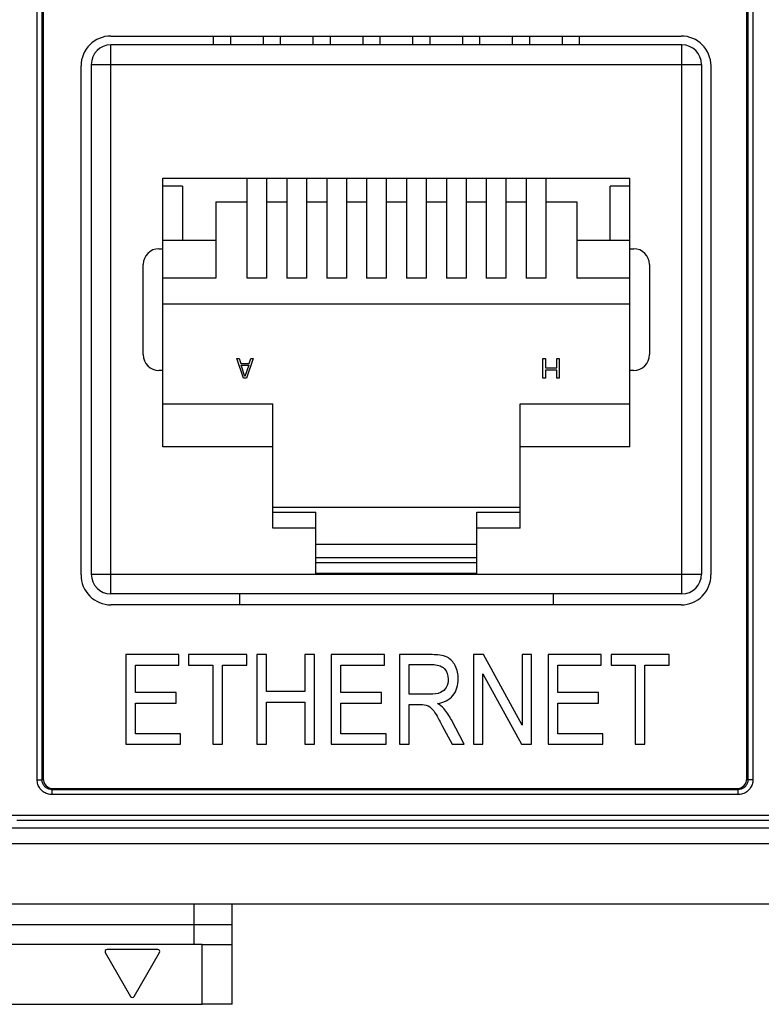
# Model space of a CAD drawing. Units: inches. Extents: x 5.1 to 34.7, y 46.8 to 67.8.
# Drawn here: x 14.3 to 15, y 55.2 to 56.2 of the extents above; entities that cross this region are included whole.
import ezdxf

# ---------------------------------------------------------------- set-up
doc = ezdxf.new("R2010")
doc.units = ezdxf.units.IN
doc.header["$MEASUREMENT"] = 0
for name, color, linetype in [('connectors', 115, 'CONTINUOUS'), ('Label', 30, 'CONTINUOUS'), ('Part', 1, 'CONTINUOUS')]:
    doc.layers.add(name, color=color, linetype=linetype)

msp = doc.modelspace()

# ---------------------------------------------------------------- linework, layer by layer
at = {"layer": 'connectors', "linetype": 'Continuous'}
for p, q in [((14.3875, 56.18688), (14.95951, 56.18688)), ((14.49044, 56.17806), (14.49044, 56.18688)), ((14.50736, 56.18688), (14.50736, 56.17806)), ((14.54044, 56.17806), (14.54044, 56.18688)), ((14.55736, 56.18688), (14.55736, 56.17806)), ((14.59044, 56.17806), (14.59044, 56.18688)), ((14.60736, 56.18688), (14.60736, 56.17806)), ((14.64044, 56.17806), (14.64044, 56.18688)), ((14.65736, 56.18688), (14.65736, 56.17806)), ((14.69044, 56.17806), (14.69044, 56.18688)), ((14.70736, 56.18688), (14.70736, 56.17806)), ((14.74044, 56.17806), (14.74044, 56.18688)), ((14.75736, 56.18688), (14.75736, 56.17806)), ((14.79044, 56.17806), (14.79044, 56.18688)), ((14.80736, 56.18688), (14.80736, 56.17806)), ((14.84044, 56.17806), (14.84044, 56.18688)), ((14.85736, 56.18688), (14.85736, 56.17806)), ((14.96032, 56.17806), (14.38748, 56.17806)), ((14.38748, 55.62688), (14.38748, 56.17806)), ((14.96032, 55.62688), (14.96032, 56.17806)), ((14.3575, 55.64588), (14.3575, 56.15689)), ((14.3678, 56.15838), (14.98, 56.15838)), ((14.3678, 56.15838), (14.3678, 55.64657)), ((14.98, 56.15838), (14.98, 55.64657)), ((14.9895, 56.15689), (14.9895, 55.64588)), ((14.43965, 56.04421), (14.90815, 56.04421)), ((14.43965, 55.77452), (14.43965, 56.04421)), ((14.52406, 55.94381), (14.52406, 56.04421)), ((14.54374, 56.04421), (14.54374, 55.94381)), ((14.56406, 56.04421), (14.56406, 55.94381)), ((14.58374, 56.04421), (14.58374, 55.94381)), ((14.60406, 56.04421), (14.60406, 55.94381)), ((14.62374, 56.04421), (14.62374, 55.94381)), ((14.64406, 56.04421), (14.64406, 55.94381)), ((14.66374, 56.04421), (14.66374, 55.94381)), ((14.68406, 56.04421), (14.68406, 55.94381)), ((14.70374, 56.04421), (14.70374, 55.94381)), ((14.72406, 56.04421), (14.72406, 55.94381)), ((14.74374, 56.04421), (14.74374, 55.94381)), ((14.76406, 56.04421), (14.76406, 55.94381)), ((14.78374, 56.04421), (14.78374, 55.94381)), ((14.80406, 56.04421), (14.80406, 55.94381)), ((14.82374, 56.04421), (14.82374, 55.94381)), ((14.90815, 55.77452), (14.90815, 56.04421)), ((14.45933, 56.03633), (14.43965, 56.03633)), ((14.45933, 56.03633), (14.45933, 55.982)), ((14.90815, 56.03633), (14.88847, 56.03633)), ((14.88847, 55.982), (14.88847, 56.03633)), ((14.4928, 56.02058), (14.52406, 56.02058)), ((14.4928, 56.02058), (14.4928, 55.94381)), ((14.54374, 56.02058), (14.56406, 56.02058)), ((14.58374, 56.02058), (14.60406, 56.02058)), ((14.62374, 56.02058), (14.64406, 56.02058)), ((14.66374, 56.02058), (14.68406, 56.02058)), ((14.70374, 56.02058), (14.72406, 56.02058)), ((14.74374, 56.02058), (14.76406, 56.02058)), ((14.78374, 56.02058), (14.80406, 56.02058)), ((14.82374, 56.02058), (14.855, 56.02058)), ((14.855, 56.02058), (14.855, 55.94381)), ((14.43965, 55.982), (14.4928, 55.982)), ((14.855, 55.982), (14.90815, 55.982)), ((14.43571, 55.97334), (14.43965, 55.97334)), ((14.90815, 55.97334), (14.91209, 55.97334)), ((14.41996, 55.86704), (14.41996, 55.95759)), ((14.92784, 55.95759), (14.92784, 55.86704)), ((14.4928, 55.94381), (14.43965, 55.94381)), ((14.54374, 55.94381), (14.52406, 55.94381)), ((14.58374, 55.94381), (14.56406, 55.94381)), ((14.62374, 55.94381), (14.60406, 55.94381)), ((14.66374, 55.94381), (14.64406, 55.94381)), ((14.70374, 55.94381), (14.68406, 55.94381)), ((14.74374, 55.94381), (14.72406, 55.94381)), ((14.78374, 55.94381), (14.76406, 55.94381)), ((14.82374, 55.94381), (14.80406, 55.94381)), ((14.90815, 55.94381), (14.855, 55.94381)), ((14.43965, 55.91822), (14.90815, 55.91822)), ((14.51379, 55.8631), (14.51626, 55.8631)), ((14.52036, 55.84342), (14.51379, 55.8631)), ((14.51626, 55.8631), (14.5179, 55.85808)), ((14.5179, 55.85808), (14.5261, 55.85808)), ((14.51831, 55.8564), (14.52569, 55.8564)), ((14.522, 55.84509), (14.51831, 55.8564)), ((14.52569, 55.8564), (14.522, 55.84509)), ((14.5302, 55.8631), (14.52364, 55.84342)), ((14.5261, 55.85808), (14.52774, 55.8631)), ((14.52774, 55.8631), (14.5302, 55.8631)), ((14.82088, 55.8631), (14.82334, 55.8631)), ((14.82088, 55.84342), (14.82088, 55.8631)), ((14.82334, 55.8631), (14.82334, 55.85389)), ((14.83482, 55.8631), (14.83729, 55.8631)), ((14.83482, 55.85389), (14.83482, 55.8631)), ((14.83729, 55.8631), (14.83729, 55.84342)), ((14.43965, 55.85129), (14.43571, 55.85129)), ((14.82334, 55.85389), (14.83482, 55.85389)), ((14.83482, 55.85138), (14.82334, 55.85138)), ((14.82334, 55.85138), (14.82334, 55.84342)), ((14.83482, 55.84342), (14.83482, 55.85138)), ((14.91209, 55.85129), (14.90815, 55.85129)), ((14.52364, 55.84342), (14.52036, 55.84342)), ((14.82334, 55.84342), (14.82088, 55.84342)), ((14.83729, 55.84342), (14.83482, 55.84342)), ((14.43965, 55.81783), (14.54988, 55.81783)), ((14.54988, 55.69281), (14.54988, 55.81783)), ((14.79792, 55.81783), (14.90815, 55.81783)), ((14.79792, 55.69281), (14.79792, 55.81783)), ((14.54988, 55.77452), (14.43965, 55.77452)), ((14.90815, 55.77452), (14.79792, 55.77452)), ((14.79792, 55.7135), (14.54988, 55.7135)), ((14.54988, 55.70877), (14.59319, 55.70877)), ((14.59319, 55.64726), (14.59319, 55.70877)), ((14.75461, 55.70877), (14.79792, 55.70877)), ((14.75461, 55.64726), (14.75461, 55.70877)), ((14.59319, 55.69281), (14.54988, 55.69281)), ((14.79792, 55.69281), (14.75461, 55.69281)), ((14.59319, 55.6768), (14.75461, 55.6768)), ((14.75461, 55.66302), (14.59319, 55.66302)), ((14.59319, 55.65838), (14.75461, 55.65838)), ((14.3678, 55.64657), (14.98, 55.64657)), ((14.75461, 55.64726), (14.59319, 55.64726)), ((14.96032, 55.62688), (14.38748, 55.62688)), ((14.51642, 55.62688), (14.51642, 55.61588)), ((14.83138, 55.61588), (14.83138, 55.62688)), ((14.9595, 55.61588), (14.38751, 55.61588))]:
    msp.add_line(p, q, dxfattribs=at)
for centre, radius, start, end in [((14.38748, 56.15838), 0.01969, 90, 180), ((14.96032, 56.15838), 0.01969, 0, 90), ((14.43571, 55.95759), 0.01575, 90, 180), ((14.91209, 55.95759), 0.01575, 0, 90), ((14.43571, 55.86704), 0.01575, 180, 270), ((14.91209, 55.86704), 0.01575, 270, 0), ((14.38748, 55.64657), 0.01969, 180, 270), ((14.96032, 55.64657), 0.01969, 270, 0)]:
    msp.add_arc(centre, radius, start, end, dxfattribs=at)
for centre, major_axis, ratio, start_param, end_param in [((14.38751, 56.15688), (0.02122, -0.02122), 0.999695, 2.356347, 3.926839), ((14.9595, 56.15688), (0.02122, 0.02122), 0.999695, -0.785246, 0.785246), ((14.38751, 55.64588), (0.03, 0), 0.999848, -3.141593, -1.570796), ((14.9595, 55.64588), (0.03, 0), 0.999848, -1.570796, 0)]:
    msp.add_ellipse(centre, major_axis=major_axis, ratio=ratio, start_param=start_param, end_param=end_param, dxfattribs=at)
at = {"layer": 'Label', "linetype": 'Continuous'}
for p, q in [((14.45565, 55.56588), (14.4023, 55.56588)), ((14.4023, 55.56588), (14.4023, 55.47588)), ((14.45565, 55.55526), (14.45565, 55.56588)), ((14.52398, 55.56588), (14.46547, 55.56588)), ((14.46547, 55.56588), (14.46547, 55.55526)), ((14.52398, 55.55526), (14.52398, 55.56588)), ((14.54356, 55.56588), (14.5338, 55.56588)), ((14.5338, 55.56588), (14.5338, 55.47588)), ((14.54356, 55.52892), (14.54356, 55.56588)), ((14.59169, 55.56588), (14.58193, 55.56588)), ((14.58193, 55.56588), (14.58193, 55.52892)), ((14.59169, 55.47588), (14.59169, 55.56588)), ((14.6618, 55.56588), (14.60845, 55.56588)), ((14.60845, 55.56588), (14.60845, 55.47588)), ((14.6618, 55.55526), (14.6618, 55.56588)), ((14.70969, 55.56588), (14.67697, 55.56588)), ((14.67697, 55.56588), (14.67697, 55.47588)), ((14.76113, 55.56588), (14.75113, 55.56588)), ((14.75113, 55.56588), (14.75113, 55.47588)), ((14.79993, 55.49504), (14.76113, 55.56588)), ((14.80927, 55.56588), (14.79993, 55.56588)), ((14.79993, 55.56588), (14.79993, 55.49504)), ((14.80927, 55.47588), (14.80927, 55.56588)), ((14.87937, 55.56588), (14.82603, 55.56588)), ((14.82603, 55.56588), (14.82603, 55.47588)), ((14.87937, 55.55526), (14.87937, 55.56588)), ((14.9477, 55.56588), (14.8892, 55.56588)), ((14.8892, 55.56588), (14.8892, 55.55526)), ((14.9477, 55.55526), (14.9477, 55.56588)), ((14.41206, 55.55526), (14.45565, 55.55526)), ((14.41206, 55.52776), (14.41206, 55.55526)), ((14.46547, 55.55526), (14.48978, 55.55526)), ((14.48978, 55.55526), (14.48978, 55.47588)), ((14.49955, 55.55526), (14.52398, 55.55526)), ((14.49955, 55.47588), (14.49955, 55.55526)), ((14.61822, 55.55526), (14.6618, 55.55526)), ((14.61822, 55.52776), (14.61822, 55.55526)), ((14.68673, 55.55594), (14.71006, 55.55594)), ((14.68673, 55.52616), (14.68673, 55.55594)), ((14.83579, 55.55526), (14.87937, 55.55526)), ((14.83579, 55.52776), (14.83579, 55.55526)), ((14.8892, 55.55526), (14.91351, 55.55526)), ((14.91351, 55.55526), (14.91351, 55.47588)), ((14.92327, 55.55526), (14.9477, 55.55526)), ((14.92327, 55.47588), (14.92327, 55.55526)), ((14.76052, 55.54667), (14.79926, 55.47588)), ((14.76052, 55.47588), (14.76052, 55.54667)), ((14.45289, 55.52776), (14.41206, 55.52776)), ((14.45289, 55.51714), (14.45289, 55.52776)), ((14.58193, 55.52892), (14.54356, 55.52892)), ((14.65904, 55.52776), (14.61822, 55.52776)), ((14.65904, 55.51714), (14.65904, 55.52776)), ((14.70772, 55.52616), (14.68673, 55.52616)), ((14.87661, 55.52776), (14.83579, 55.52776)), ((14.87661, 55.51714), (14.87661, 55.52776)), ((14.41206, 55.51714), (14.45289, 55.51714)), ((14.41206, 55.4865), (14.41206, 55.51714)), ((14.54356, 55.5183), (14.58193, 55.5183)), ((14.54356, 55.47588), (14.54356, 55.5183)), ((14.58193, 55.5183), (14.58193, 55.47588)), ((14.61822, 55.51714), (14.65904, 55.51714)), ((14.61822, 55.4865), (14.61822, 55.51714)), ((14.68673, 55.51585), (14.69796, 55.51585)), ((14.68673, 55.47588), (14.68673, 55.51585)), ((14.83579, 55.51714), (14.87661, 55.51714)), ((14.83579, 55.4865), (14.83579, 55.51714)), ((14.74204, 55.47588), (14.72915, 55.50038)), ((14.71988, 55.49455), (14.72976, 55.47588)), ((14.45737, 55.4865), (14.41206, 55.4865)), ((14.45737, 55.47588), (14.45737, 55.4865)), ((14.66352, 55.4865), (14.61822, 55.4865)), ((14.66352, 55.47588), (14.66352, 55.4865)), ((14.88109, 55.4865), (14.83579, 55.4865)), ((14.88109, 55.47588), (14.88109, 55.4865)), ((14.4023, 55.47588), (14.45737, 55.47588)), ((14.48978, 55.47588), (14.49955, 55.47588)), ((14.5338, 55.47588), (14.54356, 55.47588)), ((14.58193, 55.47588), (14.59169, 55.47588)), ((14.60845, 55.47588), (14.66352, 55.47588)), ((14.67697, 55.47588), (14.68673, 55.47588)), ((14.72976, 55.47588), (14.74204, 55.47588)), ((14.75113, 55.47588), (14.76052, 55.47588)), ((14.79926, 55.47588), (14.80927, 55.47588)), ((14.82603, 55.47588), (14.88109, 55.47588)), ((14.91351, 55.47588), (14.92327, 55.47588))]:
    msp.add_line(p, q, dxfattribs=at)
for points, start_tangent, end_tangent in [([(14.72478, 55.56334), (14.70969, 55.56588)], (-0.887627, 0.460563), (-1, 0)), ([(14.73283, 55.55495), (14.72478, 55.56334)], (-0.469154, 0.883116), (-0.887627, 0.460563)), ([(14.71006, 55.55594), (14.72189, 55.55199)], (1, 0), (0.719401, -0.694595)), ([(14.72189, 55.55199), (14.7259, 55.54133)], (0.719401, -0.694595), (0, -1)), ([(14.73596, 55.54139), (14.73283, 55.55495)], (0, 1), (-0.469154, 0.883116)), ([(14.7259, 55.54133), (14.7238, 55.53304)], (0, -1), (-0.50457, -0.863371)), ([(14.73062, 55.52487), (14.73596, 55.54139)], (0.643452, 0.765487), (0, 1)), ([(14.7238, 55.53304), (14.71815, 55.52783)], (-0.50457, -0.863371), (-0.905882, -0.42353)), ([(14.71815, 55.52783), (14.70772, 55.52616)], (-0.905882, -0.42353), (-1, 0)), ([(14.71521, 55.51683), (14.73062, 55.52487)], (0.985408, 0.170207), (0.643452, 0.765487)), ([(14.69796, 55.51585), (14.70563, 55.51449)], (1, 0), (0.903427, -0.428743)), ([(14.70563, 55.51449), (14.71128, 55.50934)], (0.903427, -0.428743), (0.604598, -0.796531)), ([(14.72144, 55.51183), (14.71521, 55.51683)], (-0.650038, 0.759902), (-0.852324, 0.523015)), ([(14.72915, 55.50038), (14.72144, 55.51183)], (-0.467888, 0.883788), (-0.650038, 0.759902)), ([(14.71128, 55.50934), (14.71988, 55.49455)], (0.604598, -0.796531), (0.468022, -0.883717))]:
    msp.add_spline(points, degree=3, dxfattribs=dict(at, start_tangent=start_tangent, end_tangent=end_tangent))
at = {"layer": 'Part', "linetype": 'Continuous'}
for p, q in [((14.3135, 55.4403), (14.3135, 56.38247)), ((14.31847, 55.4403), (14.31847, 56.38248)), ((14.31958, 56.38136), (14.31958, 55.4414)), ((15.02543, 55.4414), (15.02543, 56.38136)), ((15.02653, 56.38247), (15.02653, 55.44029)), ((15.0315, 56.38247), (15.0315, 55.4403)), ((14.3135, 55.4403), (14.31847, 55.4403)), ((14.31847, 55.4403), (14.31958, 55.4414)), ((15.02653, 55.44029), (15.02543, 55.4414)), ((15.0315, 55.4403), (15.02653, 55.4403)), ((14.32841, 55.43035), (14.32952, 55.43146)), ((14.32952, 55.43146), (15.01548, 55.43146)), ((15.01659, 55.43035), (15.01548, 55.43146)), ((15.01659, 55.43035), (14.32841, 55.43035)), ((14.32842, 55.42538), (14.32842, 55.43035)), ((15.01659, 55.42538), (14.32842, 55.42538)), ((15.01659, 55.42538), (15.01659, 55.43035)), ((14.28821, 55.40462), (15.04841, 55.40462)), ((13.007, 55.39204), (15.631, 55.39204)), ((14.29321, 55.39962), (15.04841, 55.39962)), ((15.639, 55.37588), (12.999, 55.37588)), ((12.999, 55.31588), (15.639, 55.31588)), ((14.471, 55.27488), (14.471, 55.31588)), ((14.509, 55.21488), (14.509, 55.31588)), ((14.129, 55.29488), (14.509, 55.29488)), ((14.479, 55.27488), (14.159, 55.27488)), ((14.479, 55.21488), (14.479, 55.27488)), ((14.479, 55.27488), (14.509, 55.27488)), ((14.38187, 55.26688), (14.40727, 55.22288)), ((14.43441, 55.26988), (14.3836, 55.26988)), ((14.41073, 55.22288), (14.43614, 55.26688)), ((14.159, 55.21488), (14.479, 55.21488)), ((14.509, 55.21488), (14.479, 55.21488))]:
    msp.add_line(p, q, dxfattribs=at)
for centre, start, end in [((14.3836, 55.26788), 90, 210), ((14.43441, 55.26788), 330, 90), ((14.409, 55.22388), 210, 330)]:
    msp.add_arc(centre, 0.002, start, end, dxfattribs=at)
for centre, major_axis in [((14.32963, 55.44151), (0.00715, 0.00715)), ((15.01537, 55.44151), (-0.00715, 0.00715))]:
    msp.add_ellipse(centre, major_axis=major_axis, ratio=0.989133, start_param=2.361658, end_param=3.921528, dxfattribs=at)
for points, start_tangent, end_tangent in [([(14.32842, 55.42538), (14.32377, 55.42612), (14.31961, 55.42825), (14.31633, 55.43154), (14.31423, 55.43568), (14.3135, 55.4403)], (-1, 0.000242), (0.000237, 1)), ([(14.32841, 55.43035), (14.32531, 55.43083), (14.32254, 55.43223), (14.32035, 55.43442), (14.31895, 55.4372), (14.31847, 55.4403)], (-0.999989, -0.004724), (0.00544, 0.999985)), ([(15.0315, 55.4403), (15.03077, 55.43565), (15.02864, 55.43149), (15.02535, 55.42821), (15.02121, 55.42611), (15.01659, 55.42538)], (-0.000242, -1), (-1, 0.000237)), ([(15.02653, 55.44029), (15.02606, 55.43719), (15.02465, 55.43442), (15.02246, 55.43223), (15.01969, 55.43083), (15.01659, 55.43035)], (0.004724, -0.999989), (-0.999985, 0.00544))]:
    msp.add_spline(points, degree=3, dxfattribs=dict(at, start_tangent=start_tangent, end_tangent=end_tangent))

doc.saveas('drawing.dxf')
